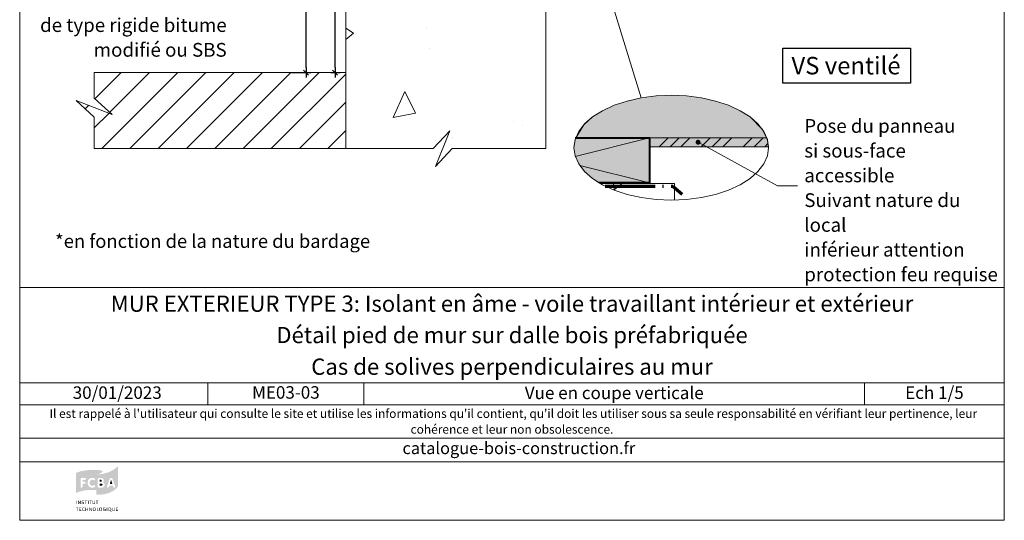
# Model space of a CAD drawing. Units: millimetres. Extents: x 12114 to 13100, y -1752 to -397.
# Drawn here: x 12114 to 13099, y -1752 to -1252 of the extents above; entities that cross this region are included whole.
import ezdxf

# ---------------------------------------------------------------- set-up
doc = ezdxf.new("R2010")
doc.units = ezdxf.units.MM
doc.header["$LTSCALE"] = 5
doc.linetypes.add('CADWORK_5', pattern=[13.2, 10, -1.5, 0.2, -1.5])
doc.layers.add('Ech.1_5', color=7, linetype='Continuous')
doc.styles.add('arial-', font='txt', dxfattribs={"height": 1})
doc.styles.add('arial-b', font='arialbd.ttf', dxfattribs={"height": 1})
doc.styles.add('arial-i', font='ariali.ttf', dxfattribs={"height": 1})
doc.styles.add('arial-z', font='arial.ttf')
doc.dimstyles.new('ISO-25', dxfattribs={"dimtxt": 2.5, "dimasz": 2.5, "dimexe": 1.25, "dimexo": 0.625, "dimtad": 1, "dimtxsty": 'Standard', "dimcen": 2.5, "dimadec": 0, "dimazin": 0, "dimtfac": 1, "dimtmove": 0, "dimatfit": 3, "dimfxl": 1, "dimarcsym": 0})

# ---------------------------------------------------------------- blocks, each defined once
blk = doc.blocks.new('cw-line-extremity4')
at = {"linetype": 'Continuous', "lineweight": 5}
h = blk.add_hatch(color=0, dxfattribs=at)
edge = h.paths.add_edge_path()
edge.add_arc((0, 0), 2.5, 0, 360)
blk = doc.blocks.new('cw-dimension-symbol2')
at = {"color": 0, "linetype": 'Continuous', "lineweight": -2}
for p, q in [((-1, 0), (1, 0)), ((-0.5, -0.5), (0.5, 0.5))]:
    blk.add_line(p, q, dxfattribs=at)
blk = doc.blocks.new('*D73')
at = {"layer": 'Defpoints', "color": 0}
for p in [(12397.18, -1134.65), (12400.26, -1134.65), (12385.66, -1304.65)]:
    blk.add_point(p, dxfattribs=at)
at = {"layer": 'Ech.1_5', "color": 0, "linetype": 'Continuous', "lineweight": -2}
for p, q in [((12397.18, -1134.65), (12405.26, -1134.65)), ((12400.26, -1299.65), (12400.26, -1139.65)), ((12385.66, -1304.65), (12405.26, -1304.65))]:
    blk.add_line(p, q, dxfattribs=at)
at = {"layer": 'Ech.1_5', "color": 0, "lineweight": -2, "xscale": 5, "yscale": 5, "zscale": 5}
for p, rotation in [((12400.26, -1134.65), 90), ((12400.26, -1304.65), 270)]:
    blk.add_blockref('cw-dimension-symbol2', p, dxfattribs=dict(at, rotation=rotation))
at = {"layer": 'Ech.1_5', "color": 190, "linetype": 'Continuous', "lineweight": 15, "insert": (12389.01, -1203.47), "char_height": 12.5, "attachment_point": 5, "rotation": 90, "style": 'arial-z'}
blk.add_mtext('hmin*', dxfattribs=at)
blk = doc.blocks.new('*D74')
at = {"layer": 'Defpoints', "color": 0}
for p in [(12425.09, -1103.81), (12429.32, -1103.81), (12425.09, -1304.65)]:
    blk.add_point(p, dxfattribs=at)
at = {"layer": 'Ech.1_5', "color": 0, "linetype": 'Continuous', "lineweight": -2}
for p, q in [((12425.09, -1103.81), (12434.32, -1103.81)), ((12429.32, -1299.65), (12429.32, -1108.81)), ((12425.09, -1304.65), (12434.32, -1304.65))]:
    blk.add_line(p, q, dxfattribs=at)
at = {"layer": 'Ech.1_5', "color": 0, "lineweight": -2, "xscale": 5, "yscale": 5, "zscale": 5}
for p, rotation in [((12429.32, -1103.81), 90), ((12429.32, -1304.65), 270)]:
    blk.add_blockref('cw-dimension-symbol2', p, dxfattribs=dict(at, rotation=rotation))
at = {"layer": 'Ech.1_5', "color": 190, "linetype": 'Continuous', "lineweight": 15, "insert": (12418.07, -1204.23), "char_height": 12.5, "attachment_point": 5, "rotation": 90, "style": 'arial-z'}
blk.add_mtext('min 200', dxfattribs=at)

msp = doc.modelspace()

# ---------------------------------------------------------------- hatches: boundary and pattern name
at = {"layer": 'Ech.1_5', "linetype": 'Continuous', "lineweight": 15, "transparency": 33554687}
h = msp.add_hatch(dxfattribs=at)
h.set_pattern_fill('AR-CONC', color=9, scale=1.5, angle=45, style=0)
h.set_pattern_definition([(95, (12640.1, -1103.8), (210.14, 176.33), [28.57, -314.32]), (40, (12640.1, -1103.8), (-240.03, 165.27), [22.86, -251.46]), (145.45, (12657.6, -1089.12), (-29.89, 341.6), [24.29, -267.14]), (91.18, (12586.2, -1049.93), (332.12, 242.93), [42.86, -471.49]), (141.64, (12613.9, -1029.7), (-10.63, 514.24), [36.43, -400.7]), (36.18, (12586.2, -1049.93), (-10.63, 514.24), [34.3, -377.2]), (66, (12626.62, -1036.46), (269.28, 52.34), [28.57, -314.32]), (11, (12626.62, -1036.46), (-129.81, 260.91), [22.86, -251.46]), (116.45, (12649.06, -1032.1), (139.47, 313.25), [24.29, -267.13]), (82.5, (12640.09, -1103.81), (-86.408, 92.96), [0, -248.412, 0, -255.27, 0, -252.412]), (52.5, (12640.09, -1103.81), (-35.385, 177.13), [0, -145.542, 0, -242.697, 0, -96.203]), (12.5, (12580.01, -1163.89), (149.89, 137.74), [0, -95.25, 0, -297.18, 0, -394.335]), (2.5, (12553.07, -1190.83), (130.15, 184.08), [0, -123.825, 0, -197.36, 0, -280.035])])
h.paths.add_polyline_path([(12640.09, -1103.81), (12440.09, -1103.81), (12440.09, -1380.69), (12527.46, -1380.69), (12543.95, -1362.71), (12529.84, -1398.67), (12546.33, -1380.69), (12640.09, -1380.69)])
h = msp.add_hatch(dxfattribs=at)
h.set_pattern_fill('CwHatchPattern_31', color=9, style=0, pattern_type=2)
h.set_pattern_definition([(45, (0, 0), (-14.142136, 14.142136), [])])
h.paths.add_polyline_path([(12440.09, -1304.65), (12188.18, -1304.65), (12188.18, -1330.2), (12206.16, -1346.69), (12170.2, -1332.58), (12188.18, -1349.06), (12188.18, -1380.69), (12440.09, -1380.69)])
at = {"layer": 'Ech.1_5', "linetype": 'Continuous', "lineweight": 20, "true_color": 0xfdf3bf, "transparency": 33554687}
msp.add_hatch(color=254, dxfattribs=at).paths.add_polyline_path([(12844.34, -1348.96), (12834.41, -1342.71), (12822.79, -1337.36), (12809.76, -1333.06), (12795.65, -1329.91), (12780.79, -1327.99), (12765.56, -1327.35), (12750.32, -1327.99), (12735.47, -1329.91), (12721.35, -1333.06), (12708.32, -1337.36), (12696.7, -1342.71), (12686.78, -1348.96), (12677.96, -1356.98), (12670.16, -1369.83), (12860.96, -1369.83), (12856.82, -1361.63)])
at = {"layer": 'Ech.1_5', "linetype": 'Continuous', "lineweight": 20, "true_color": 0xbd9c7a, "transparency": 33554687}
msp.add_hatch(color=33, dxfattribs=at).paths.add_polyline_path([(12668.18, -1379.78), (12669.38, -1387.98), (12672.95, -1395.98), (12678.79, -1403.59), (12686.78, -1410.6), (12693.49, -1414.83), (12743.74, -1414.83), (12743.74, -1369.83), (12670.16, -1369.83), (12669.38, -1371.58)])
at = {"layer": 'Ech.1_5', "linetype": 'Continuous', "lineweight": 5, "true_color": 0xf8ad2a, "transparency": 33554687}
msp.add_hatch(color=40, dxfattribs=at).paths.add_polyline_path([(12860.96, -1369.83), (12743.74, -1369.83), (12743.74, -1378.83), (12862.79, -1378.83), (12861.88, -1372.58)])
at = {"layer": 'Ech.1_5', "linetype": 'Continuous', "lineweight": 15, "transparency": 33554687}
h = msp.add_hatch(dxfattribs=at)
h.set_pattern_fill('CwHatchPattern_74', color=190, scale=0.6, style=0, pattern_type=2)
h.set_pattern_definition([(45, (0, 0), (-4e-12, 42), []), (45, (0, 10.8), (-4e-12, 42), []), (45, (0, 21.6), (-4e-12, 42), [])])
h.paths.add_polyline_path([(12860.96, -1369.83), (12743.74, -1369.83), (12743.74, -1378.83), (12862.79, -1378.83), (12861.88, -1372.58)])
h = msp.add_hatch(dxfattribs=at)
h.set_pattern_fill('AR-CONC', color=9, scale=1.5, angle=45, style=0)
h.set_pattern_definition([(95, (12708.32, -1422.2), (210.14, 176.33), [28.57, -314.32]), (40, (12708.32, -1422.2), (-240.03, 165.27), [22.86, -251.46]), (145.45, (12725.83, -1407.5), (-29.89, 341.6), [24.29, -267.14]), (91.18, (12654.44, -1368.32), (332.1, 242.93), [42.86, -471.49]), (141.64, (12682.1, -1348.07), (-10.63, 514.24), [36.43, -400.7]), (36.18, (12654.44, -1368.3), (-10.63, 514.24), [34.3, -377.2]), (66, (12694.85, -1354.85), (269.28, 52.34), [28.57, -314.32]), (11, (12694.85, -1354.85), (-129.8, 260.9), [22.86, -251.46]), (116.45, (12717.3, -1350.49), (139.47, 313.25), [24.29, -267.13]), (82.5, (12708.32, -1422.2), (-86.41, 92.96), [0, -248.412, 0, -255.27, 0, -252.412]), (52.5, (12708.32, -1422.2), (-35.38, 177.13), [0, -145.542, 0, -242.697, 0, -96.203]), (12.5, (12648.24, -1482.28), (149.89, 137.74), [0, -95.25, 0, -297.18, 0, -394.335]), (2.5, (12621.3, -1509.22), (130.15, 184.08), [0, -123.825, 0, -197.36, 0, -280.035])])
h.paths.add_polyline_path([(12708.32, -1422.2), (12721.35, -1426.5), (12735.47, -1429.65), (12750.32, -1431.57), (12765.56, -1432.21), (12768.74, -1432.08), (12768.74, -1414.83), (12694.82, -1414.83), (12696.7, -1416.02)])
at = {"layer": 'Ech.1_5', "linetype": 'Continuous', "lineweight": 20, "true_color": 0x002f63, "transparency": 33554687}
h = msp.add_hatch(color=158, dxfattribs=at)
h.paths.add_polyline_path([(12170.85, -1724.91), (12173.8, -1723.68), (12177.34, -1722.8), (12180.33, -1722.36), (12183.92, -1722.11), (12188.09, -1722.16), (12190.5, -1722.31), (12190.5, -1706.64), (12193.69, -1705.8), (12196.1, -1704.43), (12196.54, -1703.94), (12196.64, -1703.79), (12196.69, -1703.59), (12196.59, -1703.4), (12196.39, -1703.15), (12195.71, -1702.81), (12193.98, -1702.37), (12192.07, -1702.17), (12189.81, -1702.02), (12185.64, -1702.02), (12180.13, -1702.42), (12174.49, -1703.45), (12170.9, -1704.63), (12170.07, -1705.07), (12170.07, -1725.4)])
h.paths.add_polyline_path([(12187.11, -1719.8), (12186.27, -1719.85), (12185.24, -1719.75), (12183.57, -1719.02), (12182.4, -1717.74), (12181.71, -1715.97), (12181.66, -1714.94), (12181.71, -1713.91), (12182.4, -1712.14), (12183.57, -1710.81), (12185.24, -1710.08), (12186.27, -1710.03), (12187.11, -1710.08), (12188.49, -1710.52), (12188.93, -1710.91), (12189.12, -1711.31), (12189.12, -1711.7), (12188.98, -1711.99), (12188.78, -1712.24), (12188.49, -1712.39), (12188.29, -1712.39), (12188.09, -1712.39), (12187.7, -1712.29), (12187.01, -1711.99), (12186.27, -1711.94), (12185.93, -1711.94), (12185.39, -1712.09), (12184.95, -1712.34), (12184.56, -1712.63), (12184.11, -1713.27), (12183.77, -1714.35), (12183.72, -1714.99), (12183.77, -1715.58), (12184.11, -1716.61), (12184.56, -1717.25), (12184.95, -1717.54), (12185.39, -1717.79), (12185.93, -1717.89), (12186.27, -1717.94), (12187.01, -1717.84), (12187.75, -1717.54), (12188.19, -1717.4), (12188.39, -1717.35), (12188.49, -1717.35), (12188.68, -1717.4), (12188.93, -1717.54), (12189.12, -1717.84), (12189.27, -1718.13), (12189.27, -1718.28), (12189.22, -1718.48), (12189.08, -1718.87), (12188.78, -1719.21), (12188.34, -1719.41)])
h.paths.add_polyline_path([(12176.21, -1719.61), (12175.86, -1719.75), (12175.42, -1719.75), (12175.08, -1719.61), (12174.83, -1719.36), (12174.64, -1718.97), (12174.64, -1711.01), (12174.78, -1710.67), (12175.08, -1710.37), (12175.47, -1710.18), (12175.72, -1710.18), (12179.1, -1710.18), (12179.3, -1710.18), (12179.64, -1710.32), (12179.89, -1710.62), (12179.99, -1710.91), (12179.99, -1711.26), (12179.89, -1711.6), (12179.74, -1711.8), (12179.59, -1711.89), (12179.3, -1711.99), (12179.1, -1712.04), (12176.65, -1712.04), (12176.65, -1713.96), (12178.71, -1713.96), (12178.96, -1714.01), (12179.3, -1714.11), (12179.55, -1714.4), (12179.69, -1714.7), (12179.69, -1715.04), (12179.55, -1715.38), (12179.3, -1715.63), (12178.96, -1715.78), (12178.71, -1715.82), (12176.65, -1715.82), (12176.65, -1718.97), (12176.5, -1719.36)])
at = {"layer": 'Ech.1_5', "linetype": 'Continuous', "lineweight": 20, "true_color": 0x008373, "transparency": 33554687}
h = msp.add_hatch(color=136, dxfattribs=at)
h.paths.add_polyline_path([(12190.59, -1726.87), (12193.64, -1726.87), (12198.9, -1726.29), (12203.17, -1725.06), (12206.51, -1723.54), (12208.96, -1721.87), (12210.64, -1720.34), (12211.91, -1718.82), (12212.16, -1718.28), (12212.16, -1698.04), (12211.81, -1698.54), (12209.46, -1700.6), (12205.72, -1702.91), (12202.33, -1704.43), (12198.21, -1705.66), (12193.3, -1706.49), (12190.5, -1706.64), (12190.5, -1726.87)])
h.paths.add_polyline_path([(12198.31, -1718.28), (12198.01, -1718.77), (12197.37, -1719.26), (12196.25, -1719.65), (12195.56, -1719.65), (12192.81, -1719.65), (12192.61, -1719.65), (12192.22, -1719.51), (12191.92, -1719.26), (12191.78, -1718.92), (12191.78, -1710.96), (12191.87, -1710.67), (12191.97, -1710.52), (12192.22, -1710.32), (12192.56, -1710.18), (12195.36, -1710.18), (12195.9, -1710.23), (12196.79, -1710.52), (12197.47, -1711.16), (12197.87, -1711.99), (12197.87, -1712.88), (12197.72, -1713.47), (12197.42, -1713.96), (12196.93, -1714.35), (12196.64, -1714.5), (12197.08, -1714.6), (12197.82, -1714.99), (12198.36, -1715.58), (12198.65, -1716.37), (12198.65, -1717.45)])
h.paths.add_polyline_path([(12207.88, -1719.65), (12207.64, -1719.46), (12207.49, -1719.21), (12207.44, -1719.07), (12207.05, -1717.79), (12203.32, -1717.79), (12202.93, -1719.07), (12202.88, -1719.21), (12202.73, -1719.46), (12202.48, -1719.65), (12202.14, -1719.75), (12201.74, -1719.75), (12201.4, -1719.61), (12201.16, -1719.36), (12201.01, -1719.02), (12200.96, -1718.82), (12201.01, -1718.53), (12201.06, -1718.38), (12203.76, -1711.11), (12203.86, -1710.91), (12204.1, -1710.52), (12204.5, -1710.18), (12204.94, -1710.03), (12205.43, -1710.03), (12205.87, -1710.18), (12206.26, -1710.47), (12206.51, -1710.91), (12206.61, -1711.11), (12209.21, -1718.38), (12209.31, -1718.67), (12209.31, -1719.07), (12209.16, -1719.41), (12208.92, -1719.61), (12208.57, -1719.75), (12208.23, -1719.75)])
for points in [[(12193.74, -1713.96), (12193.74, -1711.94), (12194.82, -1711.94), (12195.02, -1711.94), (12195.41, -1712.09), (12195.66, -1712.24), (12195.75, -1712.39), (12195.85, -1712.58), (12195.9, -1712.78), (12195.9, -1712.88), (12195.85, -1713.12), (12195.75, -1713.42), (12195.66, -1713.62), (12195.46, -1713.81), (12195.02, -1713.91), (12194.82, -1713.96)], [(12203.91, -1715.97), (12205.18, -1712.09), (12206.46, -1715.97)], [(12193.74, -1717.94), (12193.74, -1715.73), (12195.16, -1715.73), (12195.51, -1715.73), (12196.05, -1715.87), (12196.34, -1716.07), (12196.44, -1716.22), (12196.59, -1716.51), (12196.59, -1716.76), (12196.59, -1717.05), (12196.44, -1717.35), (12196.29, -1717.54), (12196.05, -1717.74), (12195.6, -1717.89), (12195.36, -1717.94)]]:
    msp.add_hatch(color=136, dxfattribs=at).paths.add_polyline_path(points)
at = {"layer": 'Ech.1_5', "linetype": 'Continuous', "lineweight": 20, "true_color": 0x002f63, "transparency": 33554687}
for points in [[(12170.36, -1736.16), (12170.36, -1732.77), (12170.85, -1732.77), (12170.85, -1736.16)], [(12172.08, -1736.16), (12172.08, -1732.77), (12172.67, -1732.77), (12173.75, -1734.59), (12174.1, -1735.18), (12174.19, -1735.37), (12174.14, -1734.93), (12174.14, -1734.49), (12174.1, -1732.77), (12174.59, -1732.77), (12174.59, -1736.16), (12174.1, -1736.16), (12173.01, -1734.34), (12172.77, -1734), (12172.52, -1733.46), (12172.52, -1733.75), (12172.57, -1734.39), (12172.57, -1736.16)], [(12176.7, -1736.21), (12176.4, -1736.21), (12175.76, -1736.06), (12175.47, -1735.91), (12175.67, -1735.47), (12175.96, -1735.62), (12176.5, -1735.77), (12176.75, -1735.77), (12176.94, -1735.77), (12177.19, -1735.72), (12177.29, -1735.67), (12177.43, -1735.52), (12177.53, -1735.42), (12177.53, -1735.32), (12177.53, -1735.13), (12177.48, -1734.98), (12177.34, -1734.83), (12177.04, -1734.73), (12176.89, -1734.69), (12176.4, -1734.54), (12176.26, -1734.49), (12175.91, -1734.34), (12175.72, -1734.09), (12175.62, -1733.85), (12175.62, -1733.65), (12175.62, -1733.55), (12175.67, -1733.36), (12175.76, -1733.16), (12175.86, -1733.01), (12176.11, -1732.87), (12176.55, -1732.67), (12176.84, -1732.67), (12177.19, -1732.67), (12177.78, -1732.87), (12178.02, -1733.01), (12177.78, -1733.41), (12177.58, -1733.26), (12177.09, -1733.11), (12176.84, -1733.11), (12176.7, -1733.11), (12176.45, -1733.16), (12176.3, -1733.26), (12176.26, -1733.36), (12176.21, -1733.46), (12176.16, -1733.55), (12176.16, -1733.65), (12176.45, -1734), (12176.75, -1734.09), (12177.19, -1734.19), (12177.38, -1734.24), (12177.78, -1734.44), (12177.88, -1734.54), (12177.97, -1734.63), (12178.12, -1734.98), (12178.12, -1735.13), (12178.12, -1735.27), (12178.02, -1735.52), (12177.92, -1735.77), (12177.73, -1735.96), (12177.58, -1736.01), (12177.38, -1736.11), (12176.94, -1736.21)], [(12179.69, -1736.16), (12179.69, -1733.21), (12178.71, -1733.21), (12178.71, -1732.77), (12181.27, -1732.77), (12181.21, -1733.21), (12180.18, -1733.21), (12180.18, -1736.16)], [(12182.05, -1736.16), (12182.05, -1732.77), (12182.59, -1732.77), (12182.59, -1736.16)], [(12184.36, -1736.16), (12184.36, -1733.21), (12183.38, -1733.21), (12183.38, -1732.77), (12185.93, -1732.77), (12185.88, -1733.21), (12184.9, -1733.21), (12184.9, -1736.16)], [(12187.85, -1736.21), (12187.6, -1736.21), (12187.21, -1736.11), (12186.91, -1735.96), (12186.72, -1735.72), (12186.67, -1735.62), (12186.62, -1735.47), (12186.57, -1735.18), (12186.57, -1732.77), (12187.06, -1732.77), (12187.06, -1734.78), (12187.06, -1735.18), (12187.11, -1735.37), (12187.31, -1735.62), (12187.45, -1735.72), (12187.7, -1735.77), (12187.85, -1735.77), (12188.04, -1735.77), (12188.29, -1735.67), (12188.43, -1735.57), (12188.53, -1735.42), (12188.58, -1735.13), (12188.58, -1732.77), (12189.12, -1732.77), (12189.12, -1734.93), (12189.12, -1735.27), (12189.03, -1735.62), (12188.93, -1735.82), (12188.83, -1735.86), (12188.73, -1735.96), (12188.53, -1736.11), (12188.14, -1736.21)], [(12190.89, -1736.16), (12190.89, -1733.21), (12189.91, -1733.21), (12189.91, -1732.77), (12192.46, -1732.77), (12192.41, -1733.21), (12191.43, -1733.21), (12191.43, -1736.16)], [(12170.95, -1743.08), (12170.95, -1740.14), (12169.97, -1740.14), (12169.97, -1739.69), (12172.57, -1739.69), (12172.47, -1740.14), (12171.49, -1740.14), (12171.49, -1743.08)], [(12173.31, -1743.08), (12173.31, -1739.69), (12175.42, -1739.69), (12175.32, -1740.14), (12173.85, -1740.14), (12173.85, -1741.12), (12175.08, -1741.12), (12175.08, -1741.51), (12173.85, -1741.51), (12173.85, -1742.59), (12175.47, -1742.59), (12175.47, -1743.08)], [(12177.83, -1743.13), (12177.48, -1743.08), (12176.89, -1742.84), (12176.45, -1742.4), (12176.26, -1741.76), (12176.21, -1741.41), (12176.26, -1741.02), (12176.5, -1740.38), (12176.94, -1739.89), (12177.53, -1739.64), (12177.83, -1739.64), (12178.12, -1739.64), (12178.61, -1739.79), (12178.81, -1739.89), (12178.51, -1740.28), (12178.37, -1740.14), (12178.02, -1740.04), (12177.88, -1740.04), (12177.73, -1740.04), (12177.43, -1740.14), (12177.19, -1740.28), (12176.99, -1740.48), (12176.94, -1740.63), (12176.84, -1740.77), (12176.8, -1741.17), (12176.8, -1741.41), (12176.8, -1741.76), (12176.94, -1742.2), (12177.09, -1742.35), (12177.24, -1742.54), (12177.68, -1742.69), (12177.88, -1742.69), (12178.07, -1742.69), (12178.47, -1742.59), (12178.61, -1742.49), (12178.86, -1742.84), (12178.66, -1742.99), (12178.12, -1743.08)], [(12179.55, -1743.08), (12179.55, -1739.69), (12180.09, -1739.69), (12180.09, -1741.07), (12181.61, -1741.07), (12181.61, -1739.69), (12182.1, -1739.69), (12182.1, -1743.08), (12181.61, -1743.08), (12181.61, -1741.51), (12180.09, -1741.51), (12180.09, -1743.08)], [(12183.28, -1743.08), (12183.28, -1739.69), (12183.87, -1739.69), (12184.95, -1741.51), (12185.29, -1742.1), (12185.39, -1742.35), (12185.34, -1741.85), (12185.34, -1741.36), (12185.34, -1739.69), (12185.83, -1739.69), (12185.83, -1743.08), (12185.29, -1743.08), (12184.21, -1741.26), (12183.97, -1740.92), (12183.72, -1740.38), (12183.77, -1740.68), (12183.77, -1741.36), (12183.82, -1743.08)], [(12188.39, -1743.13), (12188.39, -1742.74), (12188.58, -1742.74), (12188.83, -1742.64), (12189.03, -1742.54), (12189.17, -1742.35), (12189.22, -1742.25), (12189.32, -1741.95), (12189.32, -1741.46), (12189.32, -1741.12), (12189.27, -1740.68), (12189.17, -1740.48), (12189.12, -1740.38), (12188.93, -1740.23), (12188.73, -1740.14), (12188.49, -1740.04), (12188.34, -1740.04), (12188.09, -1740.09), (12187.8, -1740.18), (12187.65, -1740.33), (12187.5, -1740.53), (12187.4, -1741.02), (12187.4, -1741.31), (12187.4, -1741.66), (12187.55, -1742.2), (12187.65, -1742.4), (12187.85, -1742.59), (12188.14, -1742.74), (12188.39, -1742.74), (12188.39, -1743.13), (12188.04, -1743.08), (12187.6, -1742.99), (12187.35, -1742.79), (12187.26, -1742.69), (12187.06, -1742.4), (12186.86, -1741.76), (12186.81, -1741.36), (12186.86, -1740.97), (12187.06, -1740.33), (12187.35, -1739.99), (12187.6, -1739.79), (12187.99, -1739.64), (12188.34, -1739.64), (12188.78, -1739.64), (12189.22, -1739.84), (12189.47, -1740.04), (12189.57, -1740.18), (12189.76, -1740.38), (12189.91, -1741.02), (12189.91, -1741.41), (12189.91, -1741.8), (12189.76, -1742.4), (12189.57, -1742.59), (12189.47, -1742.74), (12189.22, -1742.94), (12188.78, -1743.08)], [(12190.94, -1743.08), (12190.94, -1739.69), (12191.43, -1739.69), (12191.43, -1742.64), (12192.9, -1742.64), (12192.86, -1743.08)], [(12194.62, -1743.13), (12194.67, -1742.74), (12194.82, -1742.74), (12195.06, -1742.64), (12195.26, -1742.54), (12195.41, -1742.35), (12195.46, -1742.25), (12195.56, -1741.95), (12195.6, -1741.46), (12195.6, -1741.12), (12195.51, -1740.68), (12195.41, -1740.48), (12195.36, -1740.38), (12195.21, -1740.23), (12194.97, -1740.14), (12194.72, -1740.04), (12194.57, -1740.04), (12194.38, -1740.09), (12194.03, -1740.18), (12193.89, -1740.33), (12193.74, -1740.53), (12193.64, -1741.02), (12193.64, -1741.31), (12193.64, -1741.66), (12193.79, -1742.2), (12193.89, -1742.4), (12194.08, -1742.59), (12194.38, -1742.74), (12194.67, -1742.74), (12194.62, -1743.13), (12194.28, -1743.08), (12193.89, -1742.99), (12193.64, -1742.79), (12193.49, -1742.69), (12193.3, -1742.4), (12193.1, -1741.76), (12193.05, -1741.36), (12193.1, -1740.97), (12193.3, -1740.33), (12193.59, -1739.99), (12193.84, -1739.79), (12194.23, -1739.64), (12194.62, -1739.64), (12195.02, -1739.64), (12195.46, -1739.84), (12195.71, -1740.04), (12195.8, -1740.18), (12196, -1740.38), (12196.15, -1741.02), (12196.2, -1741.41), (12196.15, -1741.8), (12196, -1742.4), (12195.85, -1742.59), (12195.71, -1742.74), (12195.46, -1742.94), (12195.02, -1743.08)], [(12198.65, -1743.13), (12198.26, -1743.08), (12197.67, -1742.84), (12197.42, -1742.64), (12197.33, -1742.54), (12197.13, -1742.25), (12196.98, -1741.76), (12196.93, -1741.36), (12196.98, -1740.87), (12197.18, -1740.33), (12197.42, -1740.04), (12197.57, -1739.94), (12197.82, -1739.79), (12198.31, -1739.64), (12198.55, -1739.64), (12198.85, -1739.64), (12199.39, -1739.84), (12199.63, -1740.04), (12199.39, -1740.33), (12199.19, -1740.23), (12198.85, -1740.09), (12198.6, -1740.09), (12198.41, -1740.09), (12198.11, -1740.14), (12197.92, -1740.28), (12197.72, -1740.43), (12197.67, -1740.53), (12197.57, -1740.92), (12197.52, -1741.41), (12197.52, -1741.8), (12197.72, -1742.25), (12197.92, -1742.49), (12198.01, -1742.54), (12198.16, -1742.59), (12198.5, -1742.69), (12198.65, -1742.74), (12198.85, -1742.69), (12199.14, -1742.64), (12199.24, -1742.59), (12199.24, -1741.71), (12198.5, -1741.71), (12198.41, -1741.26), (12199.73, -1741.26), (12199.73, -1742.84), (12199.49, -1742.99), (12198.95, -1743.08)], [(12200.76, -1743.08), (12200.76, -1739.69), (12201.25, -1739.69), (12201.25, -1743.08)], [(12205.58, -1743.82), (12205.38, -1743.77), (12205.09, -1743.67), (12204.3, -1743.23), (12204.01, -1743.13), (12204.01, -1742.74), (12204.25, -1742.64), (12204.45, -1742.54), (12204.59, -1742.35), (12204.64, -1742.25), (12204.79, -1741.95), (12204.79, -1741.46), (12204.79, -1741.12), (12204.69, -1740.68), (12204.55, -1740.38), (12204.35, -1740.23), (12204.15, -1740.14), (12203.91, -1740.04), (12203.76, -1740.04), (12203.56, -1740.09), (12203.27, -1740.18), (12203.07, -1740.33), (12202.93, -1740.53), (12202.82, -1741.02), (12202.82, -1741.31), (12202.82, -1741.61), (12202.93, -1742.15), (12203.12, -1742.45), (12203.27, -1742.59), (12203.47, -1742.69), (12203.71, -1742.74), (12204.01, -1742.74), (12204.01, -1743.13), (12203.47, -1743.08), (12203.07, -1742.99), (12202.82, -1742.79), (12202.73, -1742.69), (12202.48, -1742.4), (12202.28, -1741.76), (12202.28, -1741.36), (12202.28, -1740.97), (12202.48, -1740.33), (12202.78, -1739.99), (12203.02, -1739.79), (12203.47, -1739.64), (12203.81, -1739.64), (12204.01, -1739.64), (12204.35, -1739.74), (12204.79, -1739.94), (12205.04, -1740.18), (12205.18, -1740.38), (12205.33, -1741.02), (12205.38, -1741.41), (12205.33, -1741.8), (12205.18, -1742.4), (12205.04, -1742.59), (12204.84, -1742.84), (12204.64, -1742.94), (12204.99, -1743.08), (12205.43, -1743.38), (12205.67, -1743.48), (12205.77, -1743.48), (12205.97, -1743.48), (12205.82, -1743.82)], [(12207.54, -1743.13), (12207.3, -1743.13), (12206.9, -1743.03), (12206.66, -1742.89), (12206.46, -1742.69), (12206.41, -1742.54), (12206.31, -1742.45), (12206.26, -1742.1), (12206.26, -1739.69), (12206.8, -1739.69), (12206.8, -1741.71), (12206.8, -1742.1), (12206.85, -1742.3), (12207, -1742.49), (12207.2, -1742.64), (12207.44, -1742.69), (12207.54, -1742.69), (12207.79, -1742.69), (12208.03, -1742.59), (12208.18, -1742.49), (12208.28, -1742.35), (12208.33, -1742.05), (12208.33, -1739.69), (12208.87, -1739.69), (12208.87, -1741.85), (12208.87, -1742.2), (12208.77, -1742.54), (12208.62, -1742.74), (12208.52, -1742.84), (12208.47, -1742.89), (12208.23, -1742.99), (12207.88, -1743.13)], [(12210, -1743.08), (12210, -1739.69), (12212.11, -1739.69), (12212.01, -1740.14), (12210.49, -1740.14), (12210.49, -1741.12), (12211.77, -1741.12), (12211.77, -1741.51), (12210.54, -1741.51), (12210.54, -1742.59), (12212.16, -1742.59), (12212.16, -1743.08)]]:
    msp.add_hatch(color=158, dxfattribs=at).paths.add_polyline_path(points)

# ---------------------------------------------------------------- linework, layer by layer
at = {"layer": 'Ech.1_5', "color": 190, "linetype": 'Continuous', "lineweight": 15}
for p, q in [((12670.54, -1117.87), (12735.47, -1329.91)), ((12301.94, -1615.03), (12301.94, -1637.03)), ((12458.09, -1615.03), (12458.09, -1637.03)), ((12958.94, -1615.03), (12958.94, -1637.03))]:
    msp.add_line(p, q, dxfattribs=at)
for points in [[(13098.73, -397.45), (12113.73, -397.45), (12113.73, -1752.45), (13098.73, -1752.45), (13098.73, -397.45)], [(12765.56, -1432.21), (12780.79, -1431.57), (12795.65, -1429.65), (12809.76, -1426.5), (12822.79, -1422.2), (12834.41, -1416.86), (12844.34, -1410.6), (12852.32, -1403.59), (12858.17, -1395.98), (12861.73, -1387.98), (12862.93, -1379.78), (12861.73, -1371.58), (12858.17, -1363.58), (12852.32, -1355.98), (12844.34, -1348.96), (12834.41, -1342.71), (12822.79, -1337.36), (12809.76, -1333.06), (12795.65, -1329.91), (12780.79, -1327.99), (12765.56, -1327.35), (12750.32, -1327.99), (12735.47, -1329.91), (12721.35, -1333.06), (12708.32, -1337.36), (12696.7, -1342.71), (12686.78, -1348.96), (12678.79, -1355.98), (12672.95, -1363.58), (12669.38, -1371.58), (12668.18, -1379.78), (12669.38, -1387.98), (12672.95, -1395.98), (12678.79, -1403.59), (12686.78, -1410.6), (12696.7, -1416.86), (12708.32, -1422.2), (12721.35, -1426.5), (12735.47, -1429.65), (12750.32, -1431.57), (12765.56, -1432.21)], [(12765.56, -1432.21), (12780.79, -1431.57), (12795.65, -1429.65), (12809.76, -1426.5), (12822.79, -1422.2), (12834.41, -1416.86), (12844.34, -1410.6), (12852.32, -1403.59), (12858.17, -1395.98), (12861.73, -1387.98), (12862.93, -1379.78), (12861.73, -1371.58), (12858.17, -1363.58), (12852.32, -1355.98), (12844.34, -1348.96), (12834.41, -1342.71), (12822.79, -1337.36), (12809.76, -1333.06), (12795.65, -1329.91), (12780.79, -1327.99), (12765.56, -1327.35), (12750.32, -1327.99), (12735.47, -1329.91), (12721.35, -1333.06), (12708.32, -1337.36), (12696.7, -1342.71), (12686.78, -1348.96), (12678.79, -1355.98), (12672.95, -1363.58), (12669.38, -1371.58), (12668.18, -1379.78), (12669.38, -1387.98), (12672.95, -1395.98), (12678.79, -1403.59), (12686.78, -1410.6), (12696.7, -1416.86), (12708.32, -1422.2), (12721.35, -1426.5), (12735.47, -1429.65), (12750.32, -1431.57), (12765.56, -1432.21)], [(12844.34, -1348.96), (12834.41, -1342.71), (12822.79, -1337.36), (12809.76, -1333.06), (12795.65, -1329.91), (12780.79, -1327.99), (12765.56, -1327.35), (12750.32, -1327.99), (12735.47, -1329.91), (12721.35, -1333.06), (12708.32, -1337.36), (12696.7, -1342.71), (12686.78, -1348.96), (12677.96, -1356.98), (12670.16, -1369.83), (12860.96, -1369.83), (12856.82, -1361.63), (12844.34, -1348.96)], [(12669.56, -1388.38), (12743.74, -1369.83), (12743.74, -1414.83), (12674.04, -1397.41)], [(12860.96, -1369.83), (12743.74, -1369.83), (12743.74, -1378.83), (12862.79, -1378.83), (12861.88, -1372.58), (12860.96, -1369.83)], [(12792.4, -1374.28), (12871.77, -1417.93), (12891.77, -1417.93)], [(12113.73, -1519.52), (13098.73, -1519.52), (13098.73, -1752.45), (12113.73, -1752.45), (12113.73, -1519.52)], [(13098.73, -1615.03), (12113.73, -1615.03), (12113.73, -1519.52), (13098.73, -1519.52), (13098.73, -1615.03)], [(13098.73, -1637.03), (12113.73, -1637.03), (12113.73, -1615.03), (13098.73, -1615.03), (13098.73, -1637.03)], [(13098.73, -1693.9), (12113.73, -1693.9), (12113.73, -1670.18), (13098.73, -1670.18), (13098.73, -1693.9)]]:
    msp.add_lwpolyline(points, dxfattribs=at)
at = {"layer": 'Ech.1_5', "color": 9, "linetype": 'Continuous', "lineweight": 15}
for points in [[(12440.09, -1380.69), (12440.09, -1103.81), (12640.09, -1103.81), (12640.09, -1380.69)], [(12440.09, -1304.65), (12188.18, -1304.65), (12188.18, -1330.2), (12206.16, -1346.69), (12170.2, -1332.58), (12188.18, -1349.06), (12188.18, -1380.69), (12440.09, -1380.69), (12440.09, -1304.65)]]:
    msp.add_lwpolyline(points, dxfattribs=at)
at = {"layer": 'Ech.1_5', "color": 9, "linetype": 'Continuous', "lineweight": 5}
for points in [[(12188.18, -1380.69), (12188.18, -1349.06), (12170.2, -1332.58), (12206.16, -1346.69), (12188.18, -1330.2), (12188.18, -1304.65)], [(12640.09, -1380.69), (12546.33, -1380.69), (12529.84, -1398.67), (12543.95, -1362.71), (12527.46, -1380.69), (12188.18, -1380.69)]]:
    msp.add_lwpolyline(points, dxfattribs=at)
at = {"layer": 'Ech.1_5', "color": 253, "linetype": 'Continuous', "lineweight": 20}
for points in [[(12440.09, -1380.69), (12440.09, -1304.65), (12188.18, -1304.65)], [(12694.82, -1415.67), (12768.74, -1415.67), (12768.74, -1432.08)]]:
    msp.add_lwpolyline(points, dxfattribs=at)
at = {"layer": 'Ech.1_5', "color": 7, "linetype": 'Continuous', "lineweight": 20}
msp.add_lwpolyline([(12668.18, -1379.78), (12669.38, -1387.98), (12672.95, -1395.98), (12678.79, -1403.59), (12686.78, -1410.6), (12693.49, -1414.83), (12743.74, -1414.83), (12743.74, -1369.83), (12670.16, -1369.83), (12669.38, -1371.58), (12668.18, -1379.78)], dxfattribs=at)
at = {"layer": 'Ech.1_5', "color": 5, "linetype": 'Continuous', "lineweight": 40}
msp.add_lwpolyline([(12669.38, -1369.83), (12743.74, -1369.83), (12743.74, -1414.83), (12693.49, -1414.83)], dxfattribs=at)
at = {"layer": 'Ech.1_5', "color": 204, "linetype": 'CADWORK_5', "lineweight": 70, "elevation": 2500, "flags": 128}
msp.add_lwpolyline([(12699.34, -1418.07), (12767.04, -1418.07), (12776.52, -1426.13)], dxfattribs=at)

# ---------------------------------------------------------------- block references
at = {"layer": 'Ech.1_5', "color": 190, "lineweight": 15, "rotation": 331.19396217984}
msp.add_blockref('cw-line-extremity4', (12792.4, -1374.28), dxfattribs=at)

# ---------------------------------------------------------------- texts
at = {"layer": 'Ech.1_5', "color": 190, "linetype": 'Continuous'}
for s, height, style, p in [('*en fonction de la nature du bardage', 13.5, 'arial-', (12149.17, -1479.95)), ('30/01/2023', 12.5, 'arial-', (12166.77, -1630.99)), ('catalogue-bois-construction.fr', 12, 'arial-i', (12496.68, -1686.25))]:
    msp.add_text(s, height=height, dxfattribs=dict(at, style=style)).set_placement(p)
at = {"layer": 'Ech.1_5', "color": 7, "linetype": 'Continuous', "char_height": 13.75, "line_spacing_factor": 1.08, "style": 'arial-'}
for s, insert, width, attachment_point in [("{\\fArial|b0|i0;\\W1.000000;\\H13.750000;\\c16711848;Barrière d'étanchéité et anti-capillarité}\\P{\\fArial|b0|i0;\\W1.000000;\\H13.750000;\\c16711848;de type rigide bitume modifié ou SBS}", (12320.8, -1200.7), 188.5905, 3), ('{\\fArial|b0|i0;\\W1.000000;\\H13.750000;\\c16711848;Pose du panneau}\\P{\\fArial|b0|i0;\\W1.000000;\\H13.750000;\\c16711848;si sous-face accessible}\\P{\\fArial|b0|i0;\\W1.000000;\\H13.750000;\\c16711848;Suivant nature du local}\\P{\\fArial|b0|i0;\\W1.000000;\\H13.750000;\\c16711848;inférieur attention protection feu requise}', (12898.64, -1351.08), 194.6986, 1)]:
    msp.add_mtext(s, dxfattribs=dict(at, insert=insert, width=width, attachment_point=attachment_point))
at = {"layer": 'Ech.1_5', "color": 190, "linetype": 'Continuous', "insert": (12885.82, -1288.91), "char_height": 17.5, "attachment_point": 1, "style": 'arial-', "bg_fill": 16}
msp.add_mtext('\\A1;\\fArial|b0|i0;\\W1.000000;\\H17.500000;VS ventilé', dxfattribs=at)
at = {"layer": 'Ech.1_5', "color": 200, "linetype": 'Continuous', "true_color": 0xa800ff, "attachment_point": 2, "line_spacing_factor": 1.08}
for s, insert, char_height, width, style in [('{\\fArial|b1|i0;\\W1.000000;\\H16.250000;\\c16711848;MUR EXTERIEUR TYPE 3: Isolant en âme - voile travaillant intérieur et extérieur}', (12606.23, -1527.64), 16.25, 968.75, 'arial-b'), ('{\\fArial|b0|i0;\\W1.000000;\\H16.250000;\\c16711848;Cas de solives perpendiculaires au mur}', (12606.23, -1590.66), 16.25, 968.75, 'arial-'), ("{\\fArial|b0|i1;\\W1.000000;\\H8.750000;\\c16711848; Il est rappelé à l'utilisateur qui consulte le site et utilise les informations qu'il contient, qu'il doit les utiliser sous sa seule responsabilité en vérifiant leur pertinence, leur cohérence et leur non obsolescence.}", (12606.23, -1641.3), 8.75, 976.25, 'arial-i')]:
    msp.add_mtext(s, dxfattribs=dict(at, insert=insert, char_height=char_height, width=width, style=style))
at = {"layer": 'Ech.1_5', "color": 4, "linetype": 'Continuous', "true_color": 0x00ffff, "attachment_point": 2, "line_spacing_factor": 1.08, "style": 'arial-'}
for s, insert, char_height, width in [('{\\fArial|b0|i0;\\W1.000000;\\H16.250000;\\c16711848;Détail pied de mur sur dalle bois préfabriquée}', (12606.23, -1559), 16.25, 968.75), ('{\\fArial|b0|i0;\\W1.000000;\\H12.500000;\\c16711848;ME03-03 }', (12380.02, -1618.28), 12.5, 143.6552), ('{\\fArial|b0|i0;\\W1.000000;\\H12.500000;\\c16711848;Vue en coupe verticale}', (12708.51, -1618.72), 12.5, 488.3429), ('{\\fArial|b0|i0;\\W1.000000;\\H12.500000;\\c16711848;Ech 1/5 }', (13028.83, -1618.55), 12.5, 127.2973)]:
    msp.add_mtext(s, dxfattribs=dict(at, insert=insert, char_height=char_height, width=width))

# ---------------------------------------------------------------- dimensions: what is measured, and where the dimension line sits
at = {"layer": 'Ech.1_5', "color": 190, "linetype": 'Continuous', "lineweight": 15}
for base, p1, p2, text, picture, middle in [((12429.32, -1103.81), (12425.09, -1304.65), (12425.09, -1103.81), 'min 200', '*D74', (12418.07, -1204.23)), ((12400.26, -1134.65), (12385.66, -1304.65), (12397.18, -1134.65), 'hmin*', '*D73', (12389.01, -1203.47))]:
    dim = msp.add_linear_dim(base=base, p1=p1, p2=p2, angle=270, text=text, dimstyle='ISO-25', override={"dimtxt": 12.5, "dimasz": 5, "dimexe": 5, "dimexo": 0, "dimgap": 0, "dimdec": 0, "dimlfac": 1, "dimtxsty": 'arial-z', "dimblk": 'cw-dimension-symbol2', "dimclrt": 190, "dimtmove": 2}, dxfattribs=at)
    dim.commit()
    dim.dimension.update_dxf_attribs({"geometry": picture, "text_midpoint": middle, "dimtype": 160, "text_rotation": 90})

doc.saveas('drawing.dxf')
